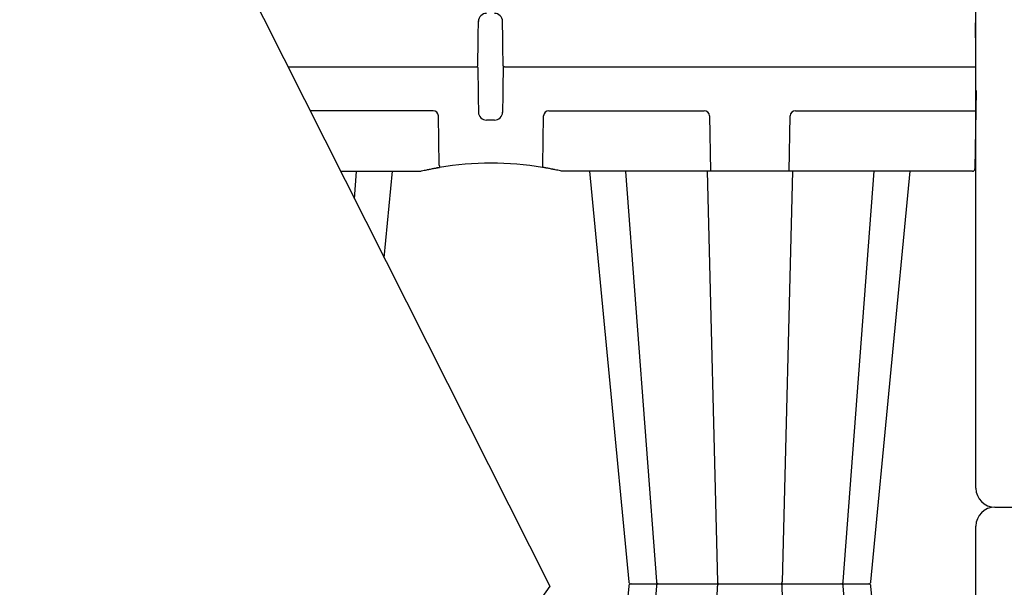
# Model space of a CAD drawing. Units: inches. Extents: x 6316 to 31524, y 12505 to 28064.
# Drawn here: x 10241 to 11452, y 24458 to 25156 of the extents above; entities that cross this region are included whole.
import ezdxf

# ---------------------------------------------------------------- set-up
doc = ezdxf.new("R2010")
doc.units = ezdxf.units.IN
doc.header["$LTSCALE"] = 0.25
doc.header["$MEASUREMENT"] = 0
for name, color, linetype in [('HD', 7, 'Continuous'), ('SD', 7, 'Continuous'), ('Text', 7, 'Continuous')]:
    doc.layers.add(name, color=color, linetype=linetype)
doc.styles.add('Text Style 1', font='arial.ttf')
doc.dimstyles.new('Common Dimension Style 1', dxfattribs={"dimtxt": 15.875, "dimasz": 15.875, "dimexe": 15.875, "dimexo": 15.875, "dimgap": 15.875, "dimtad": 0, "dimtih": 1, "dimtoh": 1, "dimdec": 3, "dimzin": 0, "dimdsep": 46, "dimlunit": 4, "dimtxsty": 'Text Style 1', "dimcen": 0, "dimadec": 0, "dimazin": 0, "dimtfac": 1, "dimtdec": 3, "dimtofl": 0, "dimtmove": 0, "dimatfit": 3, "dimfxl": 1, "dimtolj": 1, "dimtzin": 0, "dimarcsym": 0})

# ---------------------------------------------------------------- blocks, each defined once
blk = doc.blocks.new('*D11')
at = {"layer": 'Text', "color": 0, "linetype": 'ByBlock', "lineweight": -2, "transparency": 16777216}
for p, q in [((10067.3, 25859), (9077.3, 25859)), ((9093.1, 25823), (9093.1, 23631.5)), ((9093.1, 21046.5), (9093.1, 23458.3)), ((10695.6, 21010.5), (9077.3, 21010.5))]:
    blk.add_line(p, q, dxfattribs=at)
at = {"layer": 'Text', "color": 0, "transparency": 16777216}
for points in [[(9087.1, 25823), (9099.1, 25823), (9093.1, 25859)], [(9087.1, 21046.5), (9099.1, 21046.5), (9093.1, 21010.5)]]:
    blk.add_solid(points, dxfattribs=at)
at = {"layer": 'Text', "color": 0, "transparency": 16777216, "insert": (9093.1, 23544.9), "char_height": 120, "attachment_point": 5, "style": 'Text Style 1'}
blk.add_mtext('\\A1;{\\H1.15479x;96" }', dxfattribs=at)

msp = doc.modelspace()

# ---------------------------------------------------------------- linework, layer by layer
at = {"layer": 'HD'}
for p, q in [((11417.0285, 24579.9957), (11417.0285, 25716.0629)), ((11440.2927, 24556.7316), (11463.5246, 24556.7316)), ((11417.0285, 23397.4003), (11417.0285, 24533.4674)), ((10993.1308, 24462.4508), (11285.002, 24462.4508))]:
    msp.add_line(p, q, dxfattribs=at)
at = {"layer": 'HD', "color": 7, "linetype": 'Continuous', "lineweight": 25}
for p, q in [((11416.5931, 25145.6971), (11416.484, 25151.9495)), ((11417.0285, 25120.7535), (11416.5931, 25145.6971)), ((11417.4639, 25068.9596), (11415.7796, 24972.4627)), ((10749.7731, 25044.0159), (10598.3391, 25044.0159)), ((10757.1016, 24977.192), (10756.2144, 25037.7636)), ((10884.6942, 24977.192), (10885.5813, 25037.7636)), ((10892.0226, 25044.0159), (11083.0578, 25044.0159)), ((11089.4349, 25037.7636), (11090.5263, 24969.5319)), ((11187.6066, 24969.5319), (11188.6979, 25037.7636)), ((11195.0751, 25044.0159), (11417.0285, 25044.0159)), ((10825.1121, 25032.3825), (10815.3362, 25032.3825)), ((10845.2936, 24978.1131), (10845.2936, 24978.1)), ((10635.9044, 24969.5319), (10731.1702, 24969.5319)), ((10653.0393, 24935.5569), (10655.5888, 24969.4057)), ((10689.5849, 24863.0947), (10699.7356, 24969.5319)), ((11412.7972, 24969.5319), (10910.6255, 24969.5319)), ((10942.0601, 24969.5319), (10990.1649, 24465.1168)), ((10986.2077, 24969.3948), (11024.1843, 24465.1909)), ((11086.5273, 24969.5319), (11099.3679, 24465.1416)), ((11191.6055, 24969.5319), (11178.7649, 24465.1416)), ((11253.9494, 24465.2019), (11291.9354, 24969.5319)), ((11287.9664, 24465.1031), (11336.0727, 24969.5319)), ((10990.1664, 24459.798), (10942.0601, 23955.3696)), ((11024.1843, 24459.7107), (10986.1974, 23955.3696)), ((11086.5273, 23955.3696), (11099.3679, 24459.7599)), ((11191.6055, 23955.3696), (11178.7649, 24459.7599)), ((11291.9354, 23955.3696), (11253.9494, 24459.7002)), ((11336.0727, 23955.3696), (11287.9694, 24459.7703))]:
    msp.add_line(p, q, dxfattribs=at)
for centre, radius, start, end in [((10815.3362, 25153.6843), 9.9428, 90, 179.25), ((10825.1121, 25153.6843), 9.9428, 0.75, 90), ((10815.3362, 25042.3253), 9.9428, 180.75, 270), ((10825.1121, 25042.3253), 9.9428, 270, 359.25), ((10820.8979, 24589.5193), 389.9554, 99.6324992, 99.860915), ((11010.8728, 25018.2132), 257.0653, 189.1822376, 189.8356206), ((10820.8979, 24589.5193), 389.9554, 80.656264, 99.343736), ((10630.923, 25018.2132), 257.0653, 350.1643794, 350.8177624), ((10820.8979, 24589.5193), 389.9554, 80.139085, 80.3675008), ((11412.7972, 24972.5148), 2.9828, 270, 359), ((10993.1309, 24465.4336), 2.9828, 186.0970053, 269.9999985), ((11027.1551, 24465.4336), 2.9828, 185.1296054, 269.999929), ((11102.4738, 24464.5733), 3.1575, 169.631295, 222.2396697), ((11175.659, 24464.5733), 3.1575, 317.760688, 10.3686631), ((11250.9778, 24465.4336), 2.9828, 270.0000595, 355.3524603), ((11285.002, 24465.4336), 2.9828, 270, 353.6380993), ((10993.1309, 24459.4679), 2.9828, 90.0000006, 173.6464006), ((11027.1551, 24459.4679), 2.9828, 90.0000579, 174.5342323), ((11102.4738, 24460.3282), 3.1575, 137.7603303, 190.368705), ((11175.659, 24460.3282), 3.1575, 349.6313369, 42.239312), ((11250.9778, 24459.4679), 2.9828, 4.5649973, 89.9999538), ((11285.002, 24459.4679), 2.9828, 6.113343, 89.9999998)]:
    msp.add_arc(centre, radius, start, end, dxfattribs=at)
at = {"layer": 'HD'}
for centre, start, end in [((11440.2927, 24579.9957), 180, 270), ((11440.2927, 24533.4674), 90, 180)]:
    msp.add_arc(centre, 23.2642, start, end, dxfattribs=at)
at = {"layer": 'HD', "color": 7, "linetype": 'Continuous', "lineweight": 25}
for centre, major_axis, ratio, start_param, end_param in [((10749.7535, 25037.6526), (-6.4317, -0.6304), 0.984510675, 3.059819097, 4.613162132), ((10892.0422, 25037.6526), (-6.4317, 0.6304), 0.984510675, 4.811615829, 6.364958863), ((11083.048, 25037.6526), (-6.2739, -1.2052), 0.995902467, 2.968503645, 4.52184668), ((11195.0848, 25037.6526), (-6.2739, 1.2052), 0.995902467, 4.902931281, 6.456274315)]:
    msp.add_ellipse(centre, major_axis=major_axis, ratio=ratio, start_param=start_param, end_param=end_param, dxfattribs=at)
for points, knots in [([(10804.683, 25099.4767), (10804.8026, 25108.6125), (10804.982, 25122.3163), (10805.1614, 25136.02), (10805.2361, 25141.7299), (10805.2511, 25142.8719), (10805.281, 25145.1559), (10805.3258, 25148.5818), (10805.3707, 25152.0078), (10805.4006, 25154.2917)], [0, 0, 0, 0, 0.5, 0.75, 0.75, 0.8125, 0.8125, 0.875, 1, 1, 1, 1]), ([(10835.7653, 25099.4767), (10835.6457, 25108.6125), (10835.4664, 25122.3163), (10835.287, 25136.02), (10835.2122, 25141.7299), (10835.1973, 25142.8719), (10835.1674, 25145.1559), (10835.1225, 25148.5818), (10835.0777, 25152.0078), (10835.0478, 25154.2917)], [0, 0, 0, 0, 0.5, 0.75, 0.75, 0.8125, 0.8125, 0.875, 1, 1, 1, 1]), ([(10803.1917, 25098.0048), (10803.4464, 25098.0048), (10803.6698, 25098.0679), (10804.0459, 25098.2557), (10804.198, 25098.3798), (10804.4419, 25098.6619), (10804.53, 25098.8159), (10804.6496, 25099.1378), (10804.6808, 25099.3077), (10804.683, 25099.4767)], [0, 0, 0, 0, 0.25, 0.25, 0.5, 0.5, 0.75, 0.75, 1, 1, 1, 1]), ([(10803.1917, 25098.0048), (10803.4464, 25098.0048), (10803.6698, 25097.9416), (10804.0459, 25097.7539), (10804.198, 25097.6298), (10804.4419, 25097.3477), (10804.53, 25097.1937), (10804.6496, 25096.8718), (10804.6808, 25096.7019), (10804.683, 25096.5329)], [0, 0, 0, 0, 0.25, 0.25, 0.5, 0.5, 0.75, 0.75, 1, 1, 1, 1]), ([(10804.683, 25096.5329), (10804.8026, 25087.3971), (10804.982, 25073.6933), (10805.1614, 25059.9895), (10805.2361, 25054.2796), (10805.2511, 25053.1377), (10805.281, 25050.8537), (10805.3258, 25047.4278), (10805.3707, 25044.0018), (10805.4006, 25041.7179)], [0, 0, 0, 0, 0.5, 0.75, 0.75, 0.8125, 0.8125, 0.875, 1, 1, 1, 1]), ([(10835.7653, 25096.5329), (10835.6457, 25087.3971), (10835.4664, 25073.6933), (10835.287, 25059.9895), (10835.2122, 25054.2796), (10835.1973, 25053.1377), (10835.1674, 25050.8537), (10835.1225, 25047.4278), (10835.0777, 25044.0018), (10835.0478, 25041.7179)], [0, 0, 0, 0, 0.5, 0.75, 0.75, 0.8125, 0.8125, 0.875, 1, 1, 1, 1]), ([(10837.2566, 25098.0048), (10837.002, 25098.0048), (10836.7785, 25098.0679), (10836.4024, 25098.2557), (10836.2503, 25098.3798), (10836.0064, 25098.6619), (10835.9184, 25098.8159), (10835.7988, 25099.1378), (10835.7676, 25099.3077), (10835.7653, 25099.4767)], [0, 0, 0, 0, 0.25, 0.25, 0.5, 0.5, 0.75, 0.75, 1, 1, 1, 1]), ([(10837.2566, 25098.0048), (10837.002, 25098.0048), (10836.7785, 25097.9416), (10836.4024, 25097.7539), (10836.2503, 25097.6298), (10836.0064, 25097.3477), (10835.9184, 25097.1937), (10835.7988, 25096.8718), (10835.7676, 25096.7019), (10835.7653, 25096.5329)], [0, 0, 0, 0, 0.25, 0.25, 0.5, 0.5, 0.75, 0.75, 1, 1, 1, 1]), ([(10735.5238, 24970.0144), (10737.8269, 24970.5311), (10740.0141, 24971), (10742.6017, 24971.534), (10743.1135, 24971.6385), (10744.1062, 24971.8392), (10744.5884, 24971.9357), (10745.9937, 24972.2143), (10746.8754, 24972.3856), (10748.5268, 24972.7012), (10749.3013, 24972.8464), (10750.6869, 24973.1026), (10751.3034, 24973.2147), (10752.1145, 24973.3606), (10752.3658, 24973.4055), (10752.8295, 24973.488), (10753.0425, 24973.5257), (10753.6145, 24973.6265), (10753.9088, 24973.6778), (10754.1153, 24973.7136)], [0, 0, 0, 0, 0.25, 0.25, 0.3125, 0.3125, 0.375, 0.375, 0.5, 0.5, 0.625, 0.625, 0.75, 0.75, 0.8125, 0.8125, 0.875, 0.875, 1, 1, 1, 1]), ([(10749.5894, 24972.8981), (10752.1576, 24973.3691), (10755.0424, 24973.8981), (10757.4645, 24974.2768), (10757.7304, 24974.3184)], [0, 0, 0, 0, 0.890212836, 1, 1, 1, 1]), ([(10755.6474, 24973.9768), (10755.6877, 24973.9837), (10755.7658, 24973.9969), (10755.9963, 24974.0359), (10756.144, 24974.0608), (10756.6741, 24974.1498), (10757.1232, 24974.2247), (10757.5858, 24974.3008)], [0, 0, 0, 0, 0.25, 0.25, 0.5, 0.5, 1, 1, 1, 1]), ([(10892.2063, 24972.8981), (10889.6386, 24973.3689), (10886.7438, 24973.8997), (10884.3135, 24974.2796), (10884.0389, 24974.3225)], [0, 0, 0, 0, 0.887003513, 1, 1, 1, 1]), ([(10886.1483, 24973.9768), (10886.108, 24973.9837), (10886.0299, 24973.9969), (10885.7994, 24974.0359), (10885.6517, 24974.0608), (10885.1216, 24974.1498), (10884.6725, 24974.2247), (10884.2099, 24974.3008)], [0, 0, 0, 0, 0.25, 0.25, 0.5, 0.5, 1, 1, 1, 1]), ([(10906.2719, 24970.0144), (10903.9688, 24970.5311), (10901.7816, 24971), (10899.194, 24971.534), (10898.6822, 24971.6385), (10897.6895, 24971.8392), (10897.2073, 24971.9357), (10895.802, 24972.2143), (10894.9203, 24972.3856), (10893.2689, 24972.7012), (10892.4944, 24972.8464), (10891.1088, 24973.1026), (10890.4923, 24973.2147), (10889.6812, 24973.3606), (10889.4299, 24973.4055), (10888.9662, 24973.488), (10888.7532, 24973.5257), (10888.1812, 24973.6265), (10887.8869, 24973.6778), (10887.6805, 24973.7136)], [0, 0, 0, 0, 0.25, 0.25, 0.3125, 0.3125, 0.375, 0.375, 0.5, 0.5, 0.625, 0.625, 0.75, 0.75, 0.8125, 0.8125, 0.875, 0.875, 1, 1, 1, 1])]:
    msp.add_open_spline(points, degree=3, knots=knots, dxfattribs=at)
for points in [[(10731.1702, 24969.5319), (10732.6487, 24969.5319), (10734.0995, 24969.6948), (10735.5238, 24970.0144)], [(10910.6255, 24969.5319), (10909.147, 24969.5319), (10907.6963, 24969.6948), (10906.2719, 24970.0144)]]:
    msp.add_open_spline(points, degree=3, dxfattribs=at)
at = {"layer": 'SD'}
for p, q in [((10571.1104, 25098.0048), (10803.1917, 25098.0048)), ((10837.2566, 25098.0048), (11417.0285, 25098.0048))]:
    msp.add_line(p, q, dxfattribs=at)
msp.add_lwpolyline([(9584.9144, 27053.4246), (10893.1499, 24459.4679), (10060.0226, 23282.5205), (10890.1855, 22094.6075), (9909.1771, 20426.0139)], dxfattribs=at)

# ---------------------------------------------------------------- dimensions: what is measured, and where the dimension line sits
at = {"layer": 'Text'}
dim = msp.add_linear_dim(base=(9093.125, 21010.5167), p1=(10187.2857, 25859.0487), p2=(10815.5668, 21010.5167), angle=90, text='{\\H1.15479x;96" }', dimstyle='Common Dimension Style 1', override={"dimtxt": 120, "dimasz": 36, "dimexo": 120, "dimpost": ' mm'}, dxfattribs=at)
dim.commit()
dim.dimension.update_dxf_attribs({"geometry": '*D11', "text_midpoint": (9093.125, 23544.9191), "dimtype": 160})

doc.saveas('drawing.dxf')
